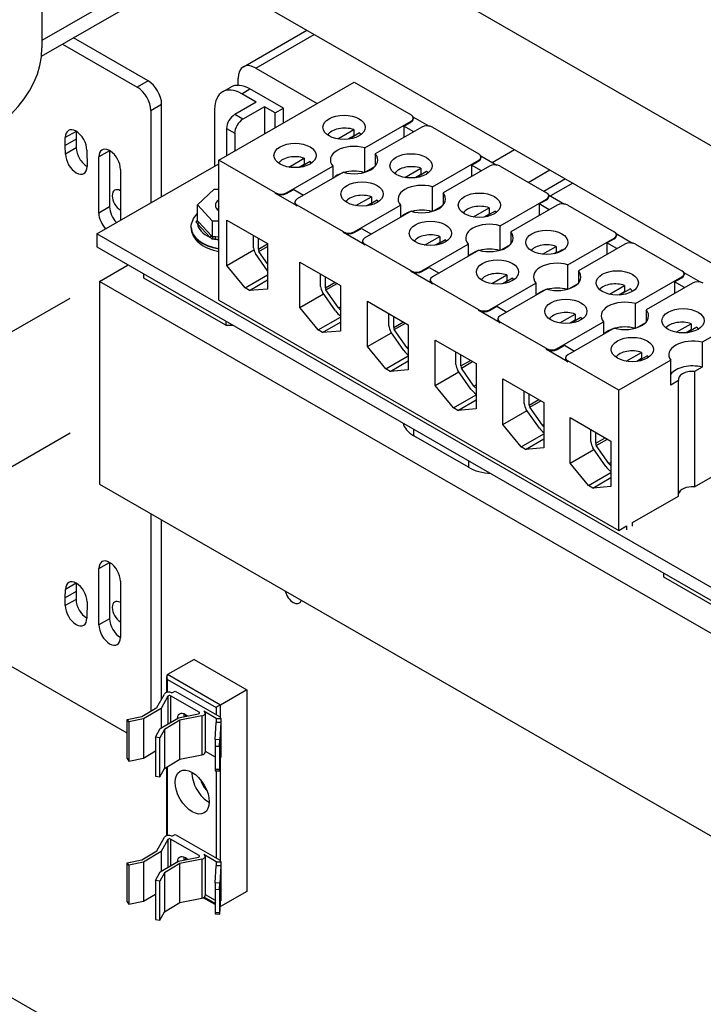
# Model space of a CAD drawing. Units: inches. Extents: x -14 to 207, y -103 to 28.
# Drawn here: x 187 to 191, y -9 to -3 of the extents above; entities that cross this region are included whole.
import ezdxf

# ---------------------------------------------------------------- set-up
doc = ezdxf.new("R2010")
doc.units = ezdxf.units.IN
doc.header["$MEASUREMENT"] = 0

msp = doc.modelspace()

# ---------------------------------------------------------------- linework, layer by layer
for p, q in [((173.6568, 6.4797), (195.0227, -5.8241)), ((173.6568, 5.7145), (195.0227, -6.5893)), ((186.9629, -1.9479), (186.9629, -3.0604)), ((187.8859, -2.4794), (186.9629, -3.011)), ((186.9599, -3.1149), (187.9746, -2.5305)), ((188.2783, -3.1834), (188.6932, -2.9444)), ((187.6562, -3.2754), (187.1686, -2.9947)), ((188.3597, -3.1914), (188.7409, -2.9718)), ((187.0979, -3.0354), (187.5854, -3.3161)), ((188.3597, -3.1914), (188.7607, -3.4223)), ((187.6562, -3.2754), (187.5854, -3.3161)), ((188.2443, -3.3046), (188.2443, -3.2583)), ((188.1171, -3.7929), (189.001, -3.2839)), ((188.1426, -3.3468), (188.1956, -3.3163)), ((188.2673, -3.3591), (188.3204, -3.3285)), ((188.5396, -3.4548), (188.3204, -3.3285)), ((189.001, -3.2839), (189.3729, -3.4981)), ((188.3628, -3.4141), (188.2673, -3.3591)), ((187.6738, -3.4692), (187.7445, -3.4285)), ((187.6738, -3.4692), (187.6738, -4.0721)), ((187.7445, -4.0314), (187.7445, -3.4285)), ((188.0906, -3.4617), (188.0906, -3.8322)), ((188.3628, -3.4141), (188.2214, -3.4955)), ((188.4158, -3.4446), (188.2744, -3.526)), ((188.4158, -3.4446), (188.4158, -3.6209)), ((188.4865, -3.4853), (188.4158, -3.4446)), ((188.4865, -3.4853), (188.5396, -3.4548)), ((188.5396, -3.5496), (188.5396, -3.4548)), ((188.2744, -3.526), (188.2214, -3.4955)), ((188.4865, -3.5801), (188.4865, -3.4853)), ((189.3855, -3.5102), (189.4918, -3.5715)), ((189.3876, -3.5185), (189.3876, -3.5234)), ((188.1684, -3.5874), (188.2214, -3.6179)), ((188.1684, -3.5874), (188.1684, -3.7634)), ((188.894, -3.6545), (188.999, -3.594)), ((188.999, -3.594), (188.999, -3.6349)), ((189.0703, -3.7131), (189.3729, -3.5388)), ((189.4422, -3.5787), (189.1396, -3.753)), ((189.3259, -3.5708), (189.3729, -3.5437)), ((189.3909, -3.6083), (189.3259, -3.5708)), ((189.3259, -3.5708), (189.3259, -3.6457)), ((189.3729, -3.5388), (189.3729, -3.5437)), ((189.5129, -3.5787), (189.8148, -3.7526)), ((187.1859, -3.6055), (187.1152, -3.6462)), ((187.1152, -3.6978), (187.1152, -3.6462)), ((187.1859, -3.6571), (187.1152, -3.6978)), ((187.1859, -3.6055), (187.1859, -3.6571)), ((187.1859, -3.6571), (187.1877, -3.7128)), ((188.2214, -3.6179), (188.2214, -3.7328)), ((188.999, -3.6349), (188.961, -3.6568)), ((189.0371, -3.616), (188.9678, -3.6559)), ((187.117, -3.7535), (187.1152, -3.6978)), ((187.1877, -3.7128), (187.117, -3.7535)), ((187.2566, -3.7277), (187.2584, -3.835)), ((187.4002, -3.7286), (187.3994, -3.7281)), ((187.4002, -3.7286), (187.4003, -3.7286)), ((189.0703, -3.8727), (189.0703, -3.7131)), ((189.9023, -3.8079), (190.0475, -3.7243)), ((187.4053, -3.7316), (187.3346, -3.7723)), ((187.3346, -4.1402), (187.3346, -3.7723)), ((187.4053, -3.7316), (187.4053, -4.0995)), ((187.4105, -3.7344), (187.4104, -3.7345)), ((187.4112, -3.7349), (187.4104, -3.7345)), ((188.489, -4.0071), (188.1171, -3.7929)), ((188.1171, -4.7086), (188.1171, -3.7929)), ((188.5756, -3.8388), (188.676, -3.781)), ((188.676, -3.781), (188.676, -3.8219)), ((189.1396, -3.753), (189.1396, -3.8328)), ((189.5122, -3.9676), (189.8148, -3.7933)), ((189.8148, -3.7933), (189.8148, -3.7982)), ((189.8274, -3.7647), (189.9338, -3.826)), ((189.8295, -3.773), (189.8295, -3.7779)), ((187.3216, -4.275), (188.1171, -3.8169)), ((187.476, -3.8538), (187.476, -4.1861)), ((188.5597, -4.0071), (188.8623, -3.8328)), ((188.676, -3.8219), (188.6435, -3.8406)), ((188.7142, -3.803), (188.6505, -3.8397)), ((188.8623, -3.8328), (188.8623, -3.9126)), ((189.1351, -3.8376), (189.0786, -3.8702)), ((189.3315, -3.9064), (189.4365, -3.846)), ((189.4365, -3.846), (189.4365, -3.8869)), ((189.8841, -3.8332), (189.5815, -4.0075)), ((189.7678, -3.8253), (189.8148, -3.7982)), ((189.8329, -3.8628), (189.7678, -3.8253)), ((189.7678, -3.8253), (189.7678, -3.9002)), ((189.9549, -3.8332), (190.2568, -4.0071)), ((190.1378, -3.9386), (190.2787, -3.8574)), ((188.9316, -3.8727), (188.629, -4.047)), ((189.4365, -3.8869), (189.3985, -3.9087)), ((189.4747, -3.868), (189.4054, -3.9079)), ((190.3815, -3.9166), (190.2405, -3.9977)), ((187.9779, -4.0853), (188.0885, -3.9825)), ((188.0885, -3.9825), (188.1171, -3.983)), ((188.5597, -4.012), (188.6068, -3.9849)), ((188.6068, -3.9849), (188.6718, -4.0224)), ((189.5122, -4.1272), (189.5122, -3.9676)), ((190.4291, -3.944), (190.2839, -4.0276)), ((188.489, -4.012), (188.489, -4.0071)), ((188.629, -4.0926), (188.489, -4.012)), ((188.5597, -4.0071), (188.5597, -4.012)), ((189.0132, -4.0908), (189.1136, -4.033)), ((189.1136, -4.033), (189.1136, -4.0739)), ((189.5815, -4.0075), (189.5815, -4.0873)), ((189.9542, -4.2221), (190.2568, -4.0478)), ((190.2098, -4.0798), (190.2568, -4.0527)), ((190.2568, -4.0478), (190.2568, -4.0527)), ((190.2694, -4.0192), (190.3757, -4.0805)), ((190.2714, -4.0275), (190.2714, -4.0324)), ((187.4053, -4.0995), (187.3346, -4.1402)), ((187.9779, -4.1889), (187.9779, -4.0853)), ((188.0772, -4.1919), (187.9779, -4.0853)), ((188.6144, -4.0674), (188.6144, -4.0723)), ((188.629, -4.0926), (188.629, -4.0877)), ((188.931, -4.2616), (188.629, -4.0877)), ((189.0017, -4.2616), (189.3043, -4.0873)), ((189.1136, -4.0739), (189.0811, -4.0926)), ((189.1518, -4.055), (189.0881, -4.0917)), ((189.3043, -4.0873), (189.3043, -4.1671)), ((189.5771, -4.0921), (189.5206, -4.1247)), ((189.78, -4.1638), (189.8828, -4.1046)), ((189.8828, -4.1046), (189.8828, -4.1455)), ((190.3261, -4.0877), (190.0235, -4.262)), ((190.2748, -4.1172), (190.2098, -4.0798)), ((190.2098, -4.0798), (190.2098, -4.1547)), ((190.3968, -4.0877), (190.6987, -4.2616)), ((189.3736, -4.1272), (189.071, -4.3015)), ((189.8828, -4.1455), (189.8484, -4.1653)), ((189.921, -4.1266), (189.8555, -4.1643)), ((187.9378, -4.2354), (187.9378, -4.2329)), ((187.9784, -4.2092), (188.0591, -4.2958)), ((188.0679, -4.2849), (187.9872, -4.1983)), ((188.0772, -4.2955), (188.0772, -4.1919)), ((188.1171, -4.1926), (188.0772, -4.1919)), ((188.1701, -4.1845), (188.436, -4.3377)), ((188.1701, -4.4821), (188.1701, -4.1845)), ((189.0017, -4.2665), (189.0487, -4.2394)), ((189.0487, -4.2394), (189.1137, -4.2769)), ((189.9542, -4.3817), (189.9542, -4.2221)), ((191.5642, -6.7182), (187.3216, -4.275)), ((187.3216, -4.275), (187.3216, -4.36)), ((188.0965, -4.3091), (188.1171, -4.3095)), ((188.1171, -4.2956), (188.0969, -4.2952)), ((188.3445, -4.3663), (188.3445, -4.2849)), ((188.3767, -4.3754), (188.377, -4.3037)), ((188.931, -4.2665), (188.931, -4.2616)), ((189.071, -4.3471), (188.931, -4.2665)), ((189.0017, -4.2616), (189.0017, -4.2665)), ((189.4617, -4.3482), (189.5599, -4.2917)), ((189.5599, -4.2917), (189.5599, -4.3325)), ((190.0235, -4.262), (190.0235, -4.3418)), ((190.3961, -4.4766), (190.6987, -4.3023)), ((190.6517, -4.3343), (190.6987, -4.3072)), ((190.6987, -4.3023), (190.6987, -4.3072)), ((190.7113, -4.2737), (190.8177, -4.335)), ((190.7134, -4.282), (190.7134, -4.2869)), ((187.3216, -4.36), (191.5642, -6.8032)), ((188.3767, -4.3754), (188.436, -4.3412)), ((188.3797, -4.3896), (188.436, -4.3571)), ((188.436, -4.3377), (188.436, -4.6353)), ((189.0563, -4.3219), (189.0563, -4.3268)), ((189.071, -4.3471), (189.071, -4.3422)), ((189.3729, -4.5161), (189.071, -4.3422)), ((189.4436, -4.5161), (189.7462, -4.3418)), ((189.5599, -4.3325), (189.531, -4.3492)), ((189.5981, -4.3136), (189.5383, -4.3481)), ((189.7462, -4.3418), (189.7462, -4.4216)), ((190.019, -4.3466), (189.9625, -4.3791)), ((190.2304, -4.4084), (190.3204, -4.3566)), ((190.3204, -4.3566), (190.3204, -4.3975)), ((190.768, -4.3422), (190.4654, -4.5165)), ((190.7167, -4.3717), (190.6517, -4.3343)), ((190.6517, -4.3343), (190.6517, -4.4092)), ((190.8387, -4.3422), (191.1407, -4.5161)), ((188.1701, -4.4821), (188.3472, -4.3801)), ((188.436, -4.5173), (188.3569, -4.4043)), ((188.436, -4.4699), (188.3797, -4.3896)), ((189.8155, -4.3817), (189.5129, -4.556)), ((190.3204, -4.3975), (190.3068, -4.4053)), ((190.3586, -4.3786), (190.3159, -4.4032)), ((187.3393, -4.5861), (187.5267, -4.4782)), ((188.2889, -4.6285), (188.1701, -4.4821)), ((188.647, -4.4592), (188.913, -4.6123)), ((188.647, -4.7568), (188.647, -4.4592)), ((189.4436, -4.521), (189.4906, -4.4939)), ((189.4906, -4.4939), (189.5557, -4.5314)), ((190.3961, -4.6362), (190.3961, -4.4766)), ((187.6292, -4.5636), (187.6292, -4.5371)), ((188.163, -4.871), (187.6292, -4.5636)), ((188.2889, -4.6285), (188.436, -4.5437)), ((188.782, -4.6183), (188.782, -4.5369)), ((188.8143, -4.6274), (188.8145, -4.5556)), ((189.3729, -4.521), (189.3729, -4.5161)), ((189.5129, -4.6016), (189.3729, -4.521)), ((189.4436, -4.5161), (189.4436, -4.521)), ((189.8993, -4.6002), (189.9975, -4.5436)), ((190.0357, -4.5656), (189.9759, -4.6)), ((189.9975, -4.5436), (189.9975, -4.5845)), ((190.4654, -4.5165), (190.4654, -4.5963)), ((190.8381, -4.7311), (191.1407, -4.5568)), ((191.0937, -4.5888), (191.1407, -4.5617)), ((191.1407, -4.5568), (191.1407, -4.5617)), ((191.1532, -4.5282), (191.2596, -4.5895)), ((191.1553, -4.5364), (191.1553, -4.5414)), ((191.5819, -7.0293), (187.3393, -4.5861)), ((187.3393, -4.5861), (187.3393, -5.9105)), ((188.3172, -4.6448), (188.2889, -4.6285)), ((188.3172, -4.6448), (188.436, -4.5763)), ((188.8143, -4.6274), (188.8767, -4.5914)), ((188.8173, -4.6415), (188.8905, -4.5994)), ((188.913, -4.6123), (188.913, -4.9099)), ((189.4983, -4.5764), (189.4983, -4.5813)), ((189.5129, -4.6016), (189.5129, -4.5967)), ((189.8148, -4.7706), (189.5129, -4.5967)), ((189.8856, -4.7706), (190.1882, -4.5963)), ((189.9975, -4.5845), (189.9686, -4.6011)), ((190.1882, -4.5963), (190.1882, -4.6761)), ((190.4609, -4.6011), (190.4045, -4.6336)), ((190.6676, -4.6691), (190.7667, -4.612)), ((190.7667, -4.612), (190.7667, -4.6529)), ((191.21, -4.5967), (190.9074, -4.771)), ((191.1587, -4.6262), (191.0937, -4.5888)), ((191.0937, -4.5888), (191.0937, -4.6637)), ((185.3828, -5.7106), (187.147, -4.6947)), ((188.436, -4.6353), (188.3172, -4.6448)), ((188.647, -4.7568), (188.8022, -4.6674)), ((188.8802, -4.7787), (188.7944, -4.6563)), ((188.8998, -4.7592), (188.8173, -4.6415)), ((190.2575, -4.6362), (189.9549, -4.8105)), ((190.7667, -4.6529), (190.7291, -4.6745)), ((190.8049, -4.634), (190.7351, -4.6742)), ((188.1171, -4.7086), (190.7284, -6.2123)), ((188.7659, -4.9031), (188.647, -4.7568)), ((188.8998, -4.7592), (188.913, -4.7516)), ((189.089, -4.7153), (189.3549, -4.8685)), ((189.089, -5.0113), (189.089, -4.7153)), ((189.8856, -4.7755), (189.9326, -4.7484)), ((189.9326, -4.7484), (189.9976, -4.7859)), ((190.8381, -4.8907), (190.8381, -4.7311)), ((188.7659, -4.9031), (188.913, -4.8184)), ((189.2284, -4.877), (189.2284, -4.7956)), ((189.2606, -4.886), (189.2608, -4.8143)), ((189.8148, -4.7755), (189.8148, -4.7706)), ((189.9549, -4.8561), (189.8148, -4.7755)), ((189.8856, -4.7706), (189.8856, -4.7755)), ((190.3434, -4.8568), (190.4438, -4.799)), ((190.482, -4.821), (190.4183, -4.8577)), ((190.4438, -4.799), (190.4438, -4.8399)), ((190.9074, -4.771), (190.9074, -4.8508)), ((191.6123, -4.7877), (191.2723, -4.9835)), ((188.163, -4.8446), (188.163, -4.871)), ((188.163, -4.871), (188.2089, -4.871)), ((188.7941, -4.9194), (188.913, -4.851)), ((189.2606, -4.886), (189.323, -4.8501)), ((189.2636, -4.9002), (189.3368, -4.858)), ((189.3549, -4.8685), (189.3549, -5.1644)), ((189.9402, -4.8309), (189.9402, -4.8358)), ((189.9549, -4.8561), (189.9549, -4.8512)), ((190.2568, -5.0251), (189.9549, -4.8512)), ((190.3275, -5.0251), (190.6301, -4.8508)), ((190.4438, -4.8399), (190.4113, -4.8586)), ((190.6301, -4.8508), (190.6301, -4.9306)), ((190.9029, -4.8556), (190.8464, -4.8881)), ((191.1037, -4.918), (191.2007, -4.8622)), ((191.2389, -4.8842), (191.175, -4.9209)), ((191.2007, -4.8622), (191.2007, -4.903)), ((188.7941, -4.9194), (188.7659, -4.9031)), ((188.913, -4.9099), (188.7941, -4.9194)), ((189.089, -5.0113), (189.2452, -4.9213)), ((189.3265, -5.0374), (189.2407, -4.915)), ((189.3461, -5.0179), (189.2636, -4.9002)), ((190.6994, -4.8907), (190.3968, -5.065)), ((191.2007, -4.903), (191.1685, -4.9216)), ((189.2078, -5.1576), (189.089, -5.0113)), ((189.3461, -5.0179), (189.3549, -5.0128)), ((189.5309, -4.9698), (189.7969, -5.123)), ((189.5309, -5.2657), (189.5309, -4.9698)), ((190.3275, -5.03), (190.3745, -5.0029)), ((190.3745, -5.0029), (190.4396, -5.0404)), ((191.2723, -4.9835), (191.2723, -5.1454)), ((189.2078, -5.1576), (189.3549, -5.0729)), ((189.6659, -5.1289), (189.6659, -5.0475)), ((189.6981, -5.138), (189.6984, -5.0663)), ((190.2568, -5.03), (190.2568, -5.0251)), ((190.3968, -5.1106), (190.2568, -5.03)), ((190.3275, -5.0251), (190.3275, -5.03)), ((190.7777, -5.1068), (190.8778, -5.0492)), ((190.916, -5.0712), (190.8529, -5.1075)), ((190.8778, -5.0492), (190.8778, -5.0901)), ((189.2361, -5.1739), (189.3549, -5.1055)), ((189.6981, -5.138), (189.7606, -5.102)), ((189.7012, -5.1522), (189.7744, -5.11)), ((189.7969, -5.123), (189.7969, -5.4189)), ((190.3822, -5.0853), (190.3822, -5.0903)), ((190.3968, -5.1106), (190.3968, -5.1057)), ((190.7284, -5.2967), (190.3968, -5.1057)), ((191.0685, -5.1009), (190.7284, -5.2967)), ((190.8778, -5.0901), (190.8458, -5.1085)), ((191.0685, -5.2628), (191.0685, -5.1009)), ((191.2723, -5.1454), (191.2223, -5.1741)), ((189.2361, -5.1739), (189.2078, -5.1576)), ((189.3549, -5.1644), (189.2361, -5.1739)), ((189.5309, -5.2657), (189.6853, -5.1769)), ((189.7641, -5.2893), (189.6783, -5.1669)), ((189.7837, -5.2699), (189.7012, -5.1522)), ((191.2223, -5.1741), (191.2223, -5.9279)), ((189.6497, -5.4121), (189.5309, -5.2657)), ((189.7837, -5.2699), (189.7969, -5.2623)), ((189.9728, -5.2227), (190.2388, -5.3758)), ((189.9728, -5.5202), (189.9728, -5.2227)), ((191.1184, -5.234), (191.0685, -5.2628)), ((191.1184, -5.9878), (191.1184, -5.234)), ((189.6497, -5.4121), (189.7969, -5.3274)), ((190.1122, -5.3843), (190.1122, -5.3029)), ((190.1445, -5.3934), (190.1447, -5.3216)), ((190.7284, -6.2123), (190.7284, -5.2967)), ((189.678, -5.4284), (189.7969, -5.36)), ((190.1445, -5.3934), (190.2069, -5.3574)), ((190.1475, -5.4076), (190.2207, -5.3654)), ((190.2388, -5.3758), (190.2388, -5.6734)), ((189.678, -5.4284), (189.6497, -5.4121)), ((189.7969, -5.4189), (189.678, -5.4284)), ((189.9728, -5.5202), (190.1299, -5.4298)), ((190.2104, -5.5447), (190.1246, -5.4223)), ((190.23, -5.5252), (190.1475, -5.4076)), ((190.0917, -5.6666), (189.9728, -5.5202)), ((190.23, -5.5252), (190.2388, -5.5202)), ((190.412, -5.4758), (190.6772, -5.6285)), ((190.412, -5.7734), (190.412, -5.4758)), ((187.147, -5.5776), (185.3828, -6.5936)), ((189.3916, -5.5948), (189.3916, -5.5521)), ((189.7487, -5.8004), (189.3916, -5.5948)), ((190.0917, -5.6666), (190.2388, -5.5819)), ((190.5462, -5.6345), (190.5462, -5.5531)), ((190.5784, -5.6435), (190.5787, -5.5718)), ((190.12, -5.6829), (190.2388, -5.6145)), ((190.5784, -5.6435), (190.6409, -5.6076)), ((190.5815, -5.6577), (190.6547, -5.6156)), ((190.664, -5.7754), (190.5815, -5.6577)), ((190.6772, -5.6285), (190.6772, -5.9261)), ((190.12, -5.6829), (190.0917, -5.6666)), ((190.2388, -5.6734), (190.12, -5.6829)), ((190.412, -5.7734), (190.5668, -5.6842)), ((190.6444, -5.7949), (190.5586, -5.6725)), ((189.7487, -5.7577), (189.7487, -5.8004)), ((190.5304, -5.9193), (190.412, -5.7734)), ((190.664, -5.7754), (190.6772, -5.7678)), ((191.2223, -5.9279), (191.5225, -5.7551)), ((190.5304, -5.9193), (190.6772, -5.8348)), ((187.3393, -5.9105), (191.5819, -8.3537)), ((190.5587, -5.9356), (190.6772, -5.8674)), ((190.5587, -5.9356), (190.5304, -5.9193)), ((190.6772, -5.9261), (190.5587, -5.9356)), ((190.8182, -6.1606), (191.1184, -5.9878)), ((187.6738, -6.1032), (187.6738, -7.3935)), ((187.7445, -7.314), (187.7445, -6.1439)), ((190.8182, -6.1851), (190.8182, -6.1606)), ((190.7284, -6.2123), (190.7786, -6.1834)), ((190.7786, -6.1834), (190.7786, -6.208)), ((187.3346, -6.4625), (187.4053, -6.4218)), ((187.4053, -6.4218), (187.4053, -6.7897)), ((187.3346, -6.8304), (187.3346, -6.4625)), ((191.0233, -6.5181), (191.0233, -6.4917)), ((187.1877, -6.5579), (187.117, -6.5986)), ((187.1877, -6.5579), (187.1859, -6.6115)), ((187.476, -6.5439), (187.476, -6.9118)), ((191.5572, -6.8255), (191.0233, -6.5181)), ((187.5203, -7.538), (185.9216, -6.6174)), ((187.1152, -6.6523), (187.117, -6.5986)), ((187.1859, -6.6115), (187.1152, -6.6523)), ((187.1859, -6.6115), (187.1859, -6.6631)), ((187.1152, -6.7038), (187.1152, -6.6523)), ((187.1859, -6.6631), (187.1152, -6.7038)), ((187.2584, -6.68), (187.2566, -6.7853)), ((187.4053, -6.7897), (187.3346, -6.8304)), ((187.9562, -7.0556), (187.7837, -7.155)), ((187.9562, -7.0556), (188.3005, -7.2539)), ((187.7778, -7.2715), (187.7778, -7.1679)), ((188.128, -7.3533), (187.7837, -7.155)), ((187.7837, -7.1876), (188.0997, -7.3697)), ((187.7837, -7.2703), (187.7837, -7.1876)), ((187.8116, -7.2748), (187.8329, -7.2626)), ((187.8329, -7.2626), (188.1221, -7.4291)), ((188.3005, -7.2539), (188.128, -7.3533)), ((188.3005, -7.2539), (188.3005, -8.571)), ((183.3654, -7.3075), (194.6315, -13.7952)), ((187.7132, -7.37), (187.7627, -7.2816)), ((187.7857, -7.2958), (187.7412, -7.3752)), ((187.7857, -7.2958), (187.7857, -7.4777)), ((187.8023, -7.2934), (187.8023, -7.4678)), ((187.9887, -7.4008), (187.8023, -7.2934)), ((187.6163, -7.4279), (187.7132, -7.37)), ((187.7412, -7.3752), (187.6266, -7.4446)), ((187.7412, -7.3752), (187.7412, -7.5043)), ((188.1009, -7.4414), (188.0195, -7.3945)), ((188.0997, -7.3697), (188.0997, -7.4163)), ((188.128, -7.434), (188.128, -7.3533)), ((187.5203, -7.4475), (187.6163, -7.4279)), ((187.5306, -7.4642), (187.5203, -7.4475)), ((187.5203, -7.7026), (187.5203, -7.4475)), ((187.6266, -7.4446), (187.5306, -7.4642)), ((187.6266, -7.4446), (187.6266, -7.6997)), ((187.7355, -7.5077), (187.8537, -7.4371)), ((187.8635, -7.4531), (187.7635, -7.5129)), ((187.8537, -7.4371), (187.985, -7.4103)), ((188.0081, -7.4236), (187.8635, -7.4531)), ((187.8635, -7.7082), (187.8635, -7.4531)), ((187.9887, -7.4008), (187.9887, -7.4089)), ((188.0081, -7.4236), (188.0081, -7.6787)), ((188.0285, -7.407), (188.0285, -7.6621)), ((188.1009, -7.4414), (188.1309, -7.442)), ((188.1009, -7.4414), (188.1009, -7.4675)), ((188.1309, -7.4414), (188.1309, -7.6964)), ((188.1309, -7.442), (188.1309, -7.4681)), ((187.5306, -7.4642), (187.5306, -7.7193)), ((187.7044, -7.5634), (187.7355, -7.5077)), ((187.7635, -7.5129), (187.7323, -7.5686)), ((187.7635, -7.5129), (187.7635, -7.768)), ((188.0941, -7.5796), (188.1009, -7.4675)), ((188.1309, -7.4681), (188.1009, -7.4675)), ((188.1309, -7.4681), (188.1241, -7.5802)), ((188.1309, -7.4681), (188.1309, -7.6709)), ((187.7044, -7.5634), (187.7044, -7.8184)), ((187.7323, -7.5686), (187.7044, -7.5634)), ((187.7323, -7.8236), (187.7323, -7.5686)), ((188.0941, -7.5796), (188.0931, -7.6214)), ((188.1241, -7.5802), (188.0941, -7.5796)), ((188.1231, -7.622), (188.1241, -7.5802)), ((187.6266, -7.6997), (187.7044, -7.6526)), ((188.0285, -7.6548), (188.0931, -7.6919)), ((188.0931, -7.6214), (188.1231, -7.622)), ((188.0931, -7.6214), (188.0931, -7.7751)), ((188.1231, -7.622), (188.1231, -7.7757)), ((187.5203, -7.7026), (187.5306, -7.7193)), ((187.5306, -7.7193), (187.6266, -7.6997)), ((187.7635, -7.768), (187.8635, -7.7082)), ((187.8635, -7.7082), (188.0081, -7.6787)), ((188.1241, -7.783), (188.1309, -7.6709)), ((188.128, -8.3701), (188.128, -7.7186)), ((188.1309, -7.697), (188.1293, -7.697)), ((188.1309, -7.6709), (188.1309, -7.697)), ((187.7323, -7.8236), (187.7635, -7.768)), ((187.7778, -8.2076), (187.7778, -7.7594)), ((187.7837, -8.2064), (187.7837, -7.7559)), ((188.1231, -7.7757), (188.0931, -7.7751)), ((188.0931, -7.7751), (188.0941, -7.7824)), ((188.0941, -7.7824), (188.1241, -7.783)), ((188.0997, -7.7825), (188.0997, -8.3523)), ((188.1241, -7.783), (188.1231, -7.7757)), ((187.7044, -7.8184), (187.7323, -7.8236)), ((187.7132, -8.3061), (187.7627, -8.2177)), ((187.7857, -8.2318), (187.7412, -8.3113)), ((187.7857, -8.2318), (187.7857, -8.4138)), ((187.8023, -8.2295), (187.8023, -8.4039)), ((187.9887, -8.3369), (187.8023, -8.2295)), ((187.8116, -8.2109), (187.8329, -8.1987)), ((187.8329, -8.1987), (188.1221, -8.3652)), ((187.6163, -8.364), (187.7132, -8.3061)), ((187.7412, -8.3113), (187.6266, -8.3807)), ((187.7412, -8.3113), (187.7412, -8.4404)), ((187.8537, -8.3732), (187.985, -8.3464)), ((188.0081, -8.3597), (187.8635, -8.3892)), ((187.9887, -8.3369), (187.9887, -8.345)), ((188.0081, -8.3597), (188.0081, -8.6148)), ((188.1009, -8.3775), (188.0195, -8.3306)), ((188.0285, -8.3431), (188.0285, -8.5981)), ((187.5203, -8.3836), (187.6163, -8.364)), ((187.5306, -8.4003), (187.5203, -8.3836)), ((187.5203, -8.6387), (187.5203, -8.3836)), ((187.6266, -8.3807), (187.5306, -8.4003)), ((187.5306, -8.4003), (187.5306, -8.6554)), ((187.6266, -8.3807), (187.6266, -8.6358)), ((187.7355, -8.4438), (187.8537, -8.3732)), ((187.8635, -8.3892), (187.7635, -8.449)), ((187.8635, -8.6443), (187.8635, -8.3892)), ((188.0941, -8.5157), (188.1009, -8.4036)), ((188.1009, -8.3775), (188.1309, -8.3781)), ((188.1009, -8.3775), (188.1009, -8.4036)), ((188.1309, -8.4042), (188.1009, -8.4036)), ((188.1309, -8.4042), (188.1241, -8.5163)), ((188.1309, -8.3775), (188.1309, -8.6325)), ((188.1309, -8.3781), (188.1309, -8.4042)), ((188.1309, -8.4042), (188.1309, -8.607)), ((187.7044, -8.4995), (187.7355, -8.4438)), ((187.7635, -8.449), (187.7323, -8.5047)), ((187.7635, -8.449), (187.7635, -8.7041)), ((187.7044, -8.4995), (187.7044, -8.7545)), ((187.7323, -8.5047), (187.7044, -8.4995)), ((187.7323, -8.7597), (187.7323, -8.5047)), ((188.0941, -8.5157), (188.0931, -8.5575)), ((188.1241, -8.5163), (188.0941, -8.5157)), ((188.1231, -8.5581), (188.1241, -8.5163)), ((187.6266, -8.6358), (187.7044, -8.5887)), ((187.8635, -8.6443), (188.0081, -8.6148)), ((188.0931, -8.657), (188.0158, -8.6125)), ((188.0931, -8.6502), (188.0218, -8.6092)), ((188.0285, -8.5908), (188.0931, -8.628)), ((188.0931, -8.5575), (188.1231, -8.5581)), ((188.0931, -8.5575), (188.0931, -8.7112)), ((188.1231, -8.5581), (188.1231, -8.7118)), ((188.1241, -8.7191), (188.1309, -8.607)), ((188.3005, -8.571), (188.128, -8.6704)), ((188.1309, -8.607), (188.1309, -8.6331)), ((187.5203, -8.6387), (187.5306, -8.6554)), ((187.5306, -8.6554), (187.6266, -8.6358)), ((187.7635, -8.7041), (187.8635, -8.6443)), ((188.128, -8.6704), (188.128, -8.6546)), ((188.1309, -8.6331), (188.1293, -8.6331)), ((187.7323, -8.7597), (187.7635, -8.7041)), ((188.1231, -8.7118), (188.0931, -8.7112)), ((188.0931, -8.7112), (188.0941, -8.7185)), ((188.0941, -8.7185), (188.1241, -8.7191)), ((188.1241, -8.7191), (188.1231, -8.7118)), ((187.7044, -8.7545), (187.7323, -8.7597))]:
    msp.add_line(p, q)
for centre, major_axis, ratio, start_param, end_param in [((185.4629, -3.0604), (-1.5, 0), 0.575862, 0, 3.141593), ((188.3597, -3.3248), (-0.0814, 0.1414), 0.578093, 5.499721, 7.070517), ((187.6562, -3.3776), (-0.0624, 0.1083), 0.578093, 3.928925, 5.499721), ((187.5854, -3.4183), (0.0624, -0.1083), 0.578093, 0.787332, 2.358128), ((188.2673, -3.5635), (-0.1248, 0.2166), 0.578093, 5.499721, 7.070517), ((188.3204, -3.5329), (-0.1248, 0.2166), 0.578093, 5.499721, 6.283185), ((188.2214, -3.5568), (-0.0374, -0.065), 0.578093, 3.925057, 5.495853), ((188.2744, -3.5874), (0.0374, 0.065), 0.578093, 0.783464, 2.354261), ((189.3376, -3.5185), (0.05, 0), 0.575862, 5.497787, 7.068583), ((189.3376, -3.5234), (0.05, 0), 0.575862, 5.497787, 6.283185), ((187.1859, -3.6869), (-0.0499, 0.0867), 0.578093, 3.928925, 7.070517), ((188.9386, -3.6507), (-0.1155, 0), 0.575862, 4.16294, 5.95681), ((189.4776, -3.5991), (-0.05, 0), 0.575862, 3.926991, 5.497787), ((187.2566, -3.6462), (0.0499, -0.0867), 0.578093, 3.925065, 3.928925), ((188.9386, -3.6916), (0.1155, 0), 0.575862, 0.987585, 1.021348), ((188.9386, -3.6507), (0.1155, 0), 0.575862, 0.377342, 0.549449), ((187.2584, -3.7535), (0.0499, -0.0867), 0.578093, 3.928925, 5.500025), ((187.4053, -3.8131), (-0.0499, 0.0867), 0.578093, 5.571707, 7.070517), ((187.4053, -3.8131), (0.0499, -0.0867), 0.578093, 2.274476, 2.441781), ((189.001, -3.7929), (-0.155, 0), 0.575862, 4.248637, 6.746937), ((187.1877, -3.7942), (0.0499, -0.0867), 0.578093, 3.928925, 7.070517), ((187.476, -3.7723), (0.0499, -0.0867), 0.578093, 3.924154, 3.928925), ((187.4053, -3.8131), (0.0499, -0.0867), 0.578093, 0.787332, 2.286142), ((188.6157, -3.8377), (-0.1155, 0), 0.575862, 4.16294, 5.900131), ((189.001, -3.7929), (0.155, 0), 0.575862, 4.248637, 6.746937), ((189.7795, -3.773), (0.05, 0), 0.575862, 5.497787, 7.068583), ((189.7795, -3.7779), (0.05, 0), 0.575862, 5.497787, 6.283185), ((188.6157, -3.8786), (0.1155, 0), 0.575862, 0.987585, 1.021348), ((188.6157, -3.8377), (0.1155, 0), 0.575862, 0.383055, 0.549449), ((189.3762, -3.9027), (-0.1155, 0), 0.575862, 4.16294, 5.95681), ((189.9195, -3.8536), (-0.05, 0), 0.575862, 3.926991, 5.497787), ((189.001, -3.9548), (-0.155, 0), 0.575862, 5.237205, 5.758369), ((189.001, -3.9548), (-0.155, 0), 0.575862, 4.277156, 5.147622), ((189.3762, -3.9436), (0.1155, 0), 0.575862, 0.987585, 1.021348), ((189.3762, -3.9027), (0.1155, 0), 0.575862, 0.377342, 0.549449), ((187.4774, -4.0575), (-0.0389, 0.0676), 0.578093, 5.524569, 8.616465), ((189.4429, -4.0474), (-0.155, 0), 0.575862, 4.248637, 6.746937), ((188.5244, -3.9867), (0.05, 0), 0.575862, 3.926991, 5.497787), ((188.5244, -3.9916), (0.05, 0), 0.575862, 3.926991, 5.497787), ((188.6644, -4.0674), (-0.05, 0), 0.575862, 5.497787, 7.068583), ((189.0533, -4.0897), (-0.1155, 0), 0.575862, 4.16294, 5.900131), ((189.4429, -4.0474), (0.155, 0), 0.575862, 4.248637, 6.746937), ((190.2214, -4.0275), (0.05, 0), 0.575862, 5.497787, 7.068583), ((190.2214, -4.0324), (0.05, 0), 0.575862, 5.497787, 6.283185), ((187.476, -4.1402), (0.0499, -0.0867), 0.578093, 3.928925, 5.120673), ((188.1878, -4.089), (-0.0925, 0), 0.575862, 5.582561, 6.98381), ((188.1878, -4.1054), (-0.0725, 0), 0.575862, 6.060553, 6.283185), ((188.6644, -4.0723), (-0.05, 0), 0.575862, 0, 0.785398), ((189.0533, -4.1306), (0.1155, 0), 0.575862, 0.987585, 1.021348), ((189.0533, -4.0897), (0.1155, 0), 0.575862, 0.383055, 0.549449), ((189.8225, -4.1614), (-0.1155, 0), 0.575862, 4.16294, 5.938458), ((190.3614, -4.1081), (-0.05, 0), 0.575862, 3.926991, 5.497787), ((187.4053, -4.181), (-0.0499, 0.0867), 0.578093, 0.787332, 1.979081), ((189.4429, -4.2093), (-0.155, 0), 0.575862, 5.237205, 5.758369), ((189.4429, -4.2093), (-0.155, 0), 0.575862, 4.277156, 5.147622), ((189.8225, -4.2022), (0.1155, 0), 0.575862, 0.987585, 1.021348), ((189.8225, -4.1614), (0.1155, 0), 0.575862, 0.394565, 0.549449), ((188.1878, -4.2329), (-0.25, 0), 0.575862, 0, 1.28404), ((188.1878, -4.2354), (-0.25, 0), 0.575862, 0, 1.28404), ((187.9784, -4.201), (-0.00731, -0.00682), 0.720292, 0.979404, 2.550201), ((188.1878, -4.2002), (-0.21, 0), 0.575862, 0.074104, 0.911375), ((189.8849, -4.3019), (-0.155, 0), 0.575862, 4.248637, 6.746937), ((188.0591, -4.2876), (0.00731, 0.00682), 0.720292, 4.120997, 5.691793), ((188.0965, -4.301), (-0.00018, -0.01), 0.025225, 0.613882, 2.184678), ((188.1878, -4.2002), (-0.21, 0), 0.575862, 1.121301, 1.227368), ((188.9663, -4.2412), (0.05, 0), 0.575862, 3.926991, 5.497787), ((188.9663, -4.2461), (0.05, 0), 0.575862, 3.926991, 5.497787), ((189.1063, -4.3219), (-0.05, 0), 0.575862, 5.497787, 7.068583), ((189.4996, -4.3484), (0.1155, 0), 0.575862, 1.021348, 2.740876), ((189.8849, -4.3019), (0.155, 0), 0.575862, 4.248637, 6.746937), ((190.6634, -4.282), (0.05, 0), 0.575862, 5.497787, 7.068583), ((190.6634, -4.2869), (0.05, 0), 0.575862, 5.497787, 6.283185), ((188.3972, -4.3872), (-0.0377, 0.0654), 0.578093, 0.941984, 1.500817), ((189.1063, -4.3268), (-0.05, 0), 0.575862, 0, 0.785398), ((189.4996, -4.3893), (0.1155, 0), 0.575862, 0.987585, 1.021348), ((189.4996, -4.3484), (0.1155, 0), 0.575862, 0.400717, 0.549449), ((189.8849, -4.4638), (-0.155, 0), 0.575862, 4.277156, 5.147622), ((190.2601, -4.4133), (0.1155, 0), 0.575862, 1.021348, 2.681467), ((190.8034, -4.3626), (-0.05, 0), 0.575862, 3.926991, 5.497787), ((188.3972, -4.3872), (-0.0145, 0.0251), 0.578093, 0.787332, 1.339316), ((189.8849, -4.4638), (-0.155, 0), 0.575862, 5.237205, 5.758369), ((190.2601, -4.4542), (0.1155, 0), 0.575862, 0.987585, 1.021348), ((190.2601, -4.4133), (0.1155, 0), 0.575862, 0.471154, 0.549449), ((190.3268, -4.5564), (-0.155, 0), 0.575862, 4.248637, 6.746937), ((189.4083, -4.4957), (0.05, 0), 0.575862, 3.926991, 5.497787), ((189.4083, -4.5006), (0.05, 0), 0.575862, 3.926991, 5.497787), ((189.5483, -4.5764), (-0.05, 0), 0.575862, 5.497787, 7.068583), ((189.9372, -4.6003), (0.1155, 0), 0.575862, 1.021348, 2.740876), ((189.9372, -4.6003), (0.1155, 0), 0.575862, 0.400717, 0.549449), ((190.3268, -4.5564), (0.155, 0), 0.575862, 4.248637, 6.746937), ((191.1053, -4.5364), (0.05, 0), 0.575862, 5.497787, 7.068583), ((191.1053, -4.5414), (0.05, 0), 0.575862, 5.497787, 6.283185), ((188.8348, -4.6392), (-0.0377, 0.0654), 0.578093, 0.941984, 1.500817), ((188.8348, -4.6392), (-0.0145, 0.0251), 0.578093, 0.787332, 1.339316), ((189.5483, -4.5813), (-0.05, 0), 0.575862, 0, 0.785398), ((189.9372, -4.6412), (0.1155, 0), 0.575862, 0.987585, 1.021348), ((190.3268, -4.7183), (-0.155, 0), 0.575862, 4.277156, 5.147622), ((190.7064, -4.6687), (0.1155, 0), 0.575862, 1.021348, 2.675038), ((191.2453, -4.6171), (-0.05, 0), 0.575862, 3.926991, 5.497787), ((190.3268, -4.7183), (-0.155, 0), 0.575862, 5.237205, 5.758369), ((190.7064, -4.7096), (0.1155, 0), 0.575862, 0.987585, 1.021348), ((190.7064, -4.6687), (0.1155, 0), 0.575862, 0.274138, 0.549449), ((188.912, -4.7471), (-0.0145, 0.0251), 0.578093, 1.723776, 2.40814), ((190.7687, -4.8109), (-0.155, 0), 0.575862, 4.248637, 6.746937), ((188.912, -4.7471), (-0.0378, 0.0656), 0.578093, 1.723776, 2.377273), ((189.8502, -4.7502), (0.05, 0), 0.575862, 3.926991, 5.497787), ((189.8502, -4.7551), (0.05, 0), 0.575862, 3.926991, 5.497787), ((189.9902, -4.8309), (-0.05, 0), 0.575862, 5.497787, 7.068583), ((190.3835, -4.8557), (-0.1155, 0), 0.575862, 4.16294, 5.900151), ((190.3835, -4.8557), (0.1155, 0), 0.575862, 0.383034, 0.549449), ((190.7687, -4.8109), (0.155, 0), 0.575862, 4.248637, 6.746937), ((189.2811, -4.8978), (-0.0377, 0.0654), 0.578093, 0.941984, 1.500817), ((189.2811, -4.8978), (-0.0145, 0.0251), 0.578093, 0.787332, 1.339316), ((189.9902, -4.8358), (-0.05, 0), 0.575862, 0, 0.785398), ((190.3835, -4.8966), (0.1155, 0), 0.575862, 0.987585, 1.021348), ((190.7687, -4.9728), (-0.155, 0), 0.575862, 4.277156, 5.147622), ((191.1404, -4.9189), (0.1155, 0), 0.575862, 1.021348, 2.683131), ((191.1404, -4.9189), (0.1155, 0), 0.575862, 0.332709, 0.549449), ((190.7687, -4.9728), (-0.155, 0), 0.575862, 5.237205, 5.758369), ((191.1404, -4.9598), (0.1155, 0), 0.575862, 0.987585, 1.021348), ((191.2107, -5.0654), (-0.155, 0), 0.575862, 4.30357, 6.692004), ((189.3583, -5.0058), (-0.0378, 0.0656), 0.578093, 1.723776, 2.295504), ((189.3583, -5.0058), (-0.0145, 0.0251), 0.578093, 1.723776, 2.193968), ((190.2921, -5.0047), (0.05, 0), 0.575862, 3.926991, 5.497787), ((190.2921, -5.0096), (0.05, 0), 0.575862, 3.926991, 5.497787), ((190.4322, -5.0853), (-0.05, 0), 0.575862, 5.497787, 7.068583), ((190.8175, -5.1059), (-0.1155, 0), 0.575862, 4.16294, 5.897306), ((190.8175, -5.1059), (0.1155, 0), 0.575862, 0.385879, 0.549449), ((189.7187, -5.1498), (-0.0377, 0.0654), 0.578093, 0.941984, 1.500817), ((189.7187, -5.1498), (-0.0145, 0.0251), 0.578093, 0.787332, 1.339316), ((190.4322, -5.0903), (-0.05, 0), 0.575862, 0, 0.785398), ((190.8175, -5.1468), (0.1155, 0), 0.575862, 0.987585, 1.021348), ((191.2107, -5.2273), (-0.155, 0), 0.575862, 4.30357, 5.874367), ((191.2107, -5.2273), (-0.093, 0), 0.575862, 4.58672, 6.408854), ((189.7958, -5.2578), (-0.0145, 0.0251), 0.578093, 1.723776, 2.408279), ((189.7958, -5.2578), (-0.0378, 0.0656), 0.578093, 1.723776, 2.377327), ((190.165, -5.4052), (-0.0377, 0.0654), 0.578093, 0.941984, 1.500817), ((190.165, -5.4052), (-0.0145, 0.0251), 0.578093, 0.787332, 1.339316), ((189.5684, -5.493), (-0.25, 0), 0.575862, 0.125767, 0.785398), ((190.2422, -5.5131), (-0.0145, 0.0251), 0.578093, 1.723776, 2.193968), ((190.2422, -5.5131), (-0.0378, 0.0656), 0.578093, 1.723776, 2.295504), ((190.599, -5.6554), (-0.0377, 0.0654), 0.578093, 0.941984, 1.500817), ((190.599, -5.6554), (-0.0145, 0.0251), 0.578093, 0.787332, 1.339316), ((190.6761, -5.7633), (-0.0145, 0.0251), 0.578093, 1.723776, 2.408165), ((189.9255, -5.6986), (0.25, 0), 0.575862, 3.926991, 4.586622), ((190.6761, -5.7633), (-0.0378, 0.0656), 0.578093, 1.723776, 2.377283), ((191.2107, -5.981), (-0.093, 0), 0.575862, 4.58672, 6.157517), ((187.4053, -6.5032), (-0.0499, 0.0867), 0.578093, 3.928925, 7.070517), ((187.476, -6.4625), (0.0499, -0.0867), 0.578093, 3.925065, 3.928925), ((187.1877, -6.6393), (-0.0499, 0.0867), 0.578093, 3.928925, 7.070517), ((187.2584, -6.5986), (0.0499, -0.0867), 0.578093, 3.924753, 3.928925), ((188.6041, -6.6196), (0.0389, -0.0676), 0.578093, 4.236321, 6.763121), ((187.2566, -6.7038), (0.0499, -0.0867), 0.578093, 3.928925, 5.499713), ((187.4774, -6.7476), (-0.0389, 0.0676), 0.578093, 5.524569, 8.616465), ((187.1859, -6.7446), (0.0499, -0.0867), 0.578093, 3.928925, 7.070517), ((187.476, -6.8304), (0.0499, -0.0867), 0.578093, 3.928925, 5.499713), ((187.4053, -6.8711), (0.0499, -0.0867), 0.578093, 3.928925, 7.070517), ((187.7978, -7.1795), (0.0142, -0.0245), 0.576978, 3.140626, 4.711422), ((187.7908, -7.2868), (-0.0295, 0), 0.575862, 3.926991, 5.971311), ((187.7953, -7.2975), (-0.01, 0), 0.575862, 3.926991, 5.971311), ((187.9979, -7.407), (0.0306, 0), 0.575862, 5.053244, 7.068583), ((188.1139, -7.3615), (-0.02, -0.0116), 0.001672, 3.926024, 5.49682), ((187.8996, -7.477), (-0.0374, 0.065), 0.578093, 5.25143, 6.983189), ((187.9417, -7.4528), (0.0374, -0.065), 0.578093, 3.735804, 4.05043), ((187.9417, -7.4528), (-0.0299, 0.052), 0.578093, 0.5223, 0.776334), ((187.9817, -7.4049), (0.01, 0), 0.575862, 5.053244, 7.068583), ((188.1009, -7.4414), (0.03, 0), 0.575862, 6.248487, 7.068583), ((187.9979, -7.6621), (0.0306, 0), 0.575862, 5.053244, 6.283185), ((188.1009, -7.6964), (0.03, 0), 0.575862, 6.248487, 6.283185), ((188.0529, -7.8594), (0.0786, -0.1365), 0.578093, 3.903165, 5.521613), ((188.0529, -7.8594), (0.0374, -0.065), 0.578093, 4.178513, 5.246265), ((187.7908, -8.2229), (-0.0295, 0), 0.575862, 3.926991, 5.971311), ((187.7953, -8.2336), (-0.01, 0), 0.575862, 3.926991, 5.971311), ((187.8996, -8.4131), (-0.0374, 0.065), 0.578093, 5.25143, 6.983189), ((187.9417, -8.3889), (0.0374, -0.065), 0.578093, 3.735804, 4.05043), ((187.9417, -8.3889), (-0.0299, 0.052), 0.578093, 0.5223, 0.776334), ((187.9817, -8.341), (0.01, 0), 0.575862, 5.053244, 7.068583), ((187.9979, -8.3431), (0.0306, 0), 0.575862, 5.053244, 7.068583), ((188.1009, -8.3775), (0.03, 0), 0.575862, 6.248487, 7.068583), ((187.9979, -8.5981), (0.0306, 0), 0.575862, 5.053244, 6.283185), ((188.1139, -8.6459), (-0.0142, 0.0245), 0.576978, 3.07369, 3.140626), ((188.1009, -8.6325), (0.03, 0), 0.575862, 6.248487, 6.283185)]:
    msp.add_ellipse(centre, major_axis=major_axis, ratio=ratio, start_param=start_param, end_param=end_param)
for centre, major_axis, ratio in [((188.9355, -3.5787), (-0.138, 0), 0.575862), ((188.6157, -3.7628), (-0.138, 0), 0.575862), ((189.373, -3.8306), (-0.138, 0), 0.575862), ((189.0533, -4.0148), (-0.138, 0), 0.575862), ((189.8193, -4.0877), (-0.138, 0), 0.575862), ((189.4996, -4.2718), (-0.138, 0), 0.575862), ((190.2593, -4.3307), (-0.138, 0), 0.575862), ((189.9372, -4.5238), (-0.138, 0), 0.575862), ((190.7187, -4.5953), (-0.138, 0), 0.575862), ((190.3835, -4.7808), (-0.138, 0), 0.575862), ((191.1487, -4.8429), (-0.138, 0), 0.575862), ((190.8175, -5.0307), (-0.138, 0), 0.575862), ((188.1269, -7.6349), (-0.0009, -0.045), 0.028362), ((187.944, -7.9222), (-0.0786, 0.1365), 0.578093), ((188.1269, -8.571), (-0.0009, -0.045), 0.028362)]:
    msp.add_ellipse(centre, major_axis=major_axis, ratio=ratio)
for points, knots in [([(188.1171, -4.1117), (188.1168, -4.1112), (188.1165, -4.1106), (188.1156, -4.1083), (188.1153, -4.1068), (188.1153, -4.1054)], [5.1948849, 5.1948849, 5.1948849, 5.1948849, 5.2619762, 5.2619762, 5.4977871, 5.4977871, 5.4977871, 5.4977871]), ([(187.9378, -4.2329), (187.9378, -4.2172), (187.9413, -4.2015), (187.9546, -4.1713), (187.9649, -4.157), (187.9775, -4.1443), (187.9777, -4.1441), (187.9779, -4.1439)], [5.4977871, 5.4977871, 5.4977871, 5.4977871, 5.7459199, 5.7459199, 6.0189693, 6.0189693, 6.0229316, 6.0229316, 6.0229316, 6.0229316]), ([(187.9378, -4.2354), (187.9378, -4.2511), (187.9413, -4.2668), (187.9546, -4.297), (187.9649, -4.3113), (187.9922, -4.3387), (188.0102, -4.3512), (188.0519, -4.3725), (188.076, -4.381), (188.1066, -4.388), (188.1118, -4.389), (188.1171, -4.39)], [0.785398, 0.785398, 0.785398, 0.785398, 1.033531, 1.033531, 1.30658, 1.30658, 1.631053, 1.631053, 1.978485, 1.978485, 2.048905, 2.048905, 2.048905, 2.048905]), ([(187.9687, -4.1972), (187.9687, -4.1972), (187.9687, -4.1972), (187.97, -4.197), (187.9712, -4.1966), (187.9734, -4.1956), (187.9744, -4.195), (187.9761, -4.1935), (187.9768, -4.1926), (187.9777, -4.1908), (187.9779, -4.1899), (187.9779, -4.1889)], [-0.0001784, -0.0001784, -0.0001784, -0.0001784, 0, 0, 0.00966157, 0.00966157, 0.01931102, 0.01931102, 0.02906001, 0.02906001, 0.03785606, 0.03785606, 0.03785606, 0.03785606]), ([(188.0772, -4.2955), (188.0772, -4.2964), (188.0771, -4.2975), (188.0766, -4.2997), (188.0763, -4.301), (188.0754, -4.3033), (188.0748, -4.3045), (188.0737, -4.3066), (188.0731, -4.3076), (188.0724, -4.3084), (188.0724, -4.3084), (188.0724, -4.3084)], [0, 0, 0, 0, 0.00875566, 0.00875566, 0.01845989, 0.01845989, 0.02806504, 0.02806504, 0.03768225, 0.03768225, 0.03785984, 0.03785984, 0.03785984, 0.03785984])]:
    msp.add_open_spline(points, degree=3, knots=knots)
for points in [[(187.9779, -4.1859), (187.9748, -4.1895), (187.9717, -4.1932), (187.9687, -4.1972)], [(187.9687, -4.1972), (187.9718, -4.2008), (187.9751, -4.2049), (187.9784, -4.2092)], [(187.9872, -4.1983), (187.9841, -4.195), (187.981, -4.1918), (187.9779, -4.1889)], [(188.0591, -4.2958), (188.0635, -4.2998), (188.068, -4.3039), (188.0724, -4.3084)], [(188.0772, -4.2955), (188.0741, -4.2917), (188.071, -4.2882), (188.0679, -4.2849)], [(188.0724, -4.3084), (188.0803, -4.3083), (188.0884, -4.3086), (188.0965, -4.3091)], [(188.0969, -4.2952), (188.0903, -4.2951), (188.0838, -4.2952), (188.0772, -4.2955)]]:
    msp.add_open_spline(points, degree=3)

doc.saveas('drawing.dxf')
